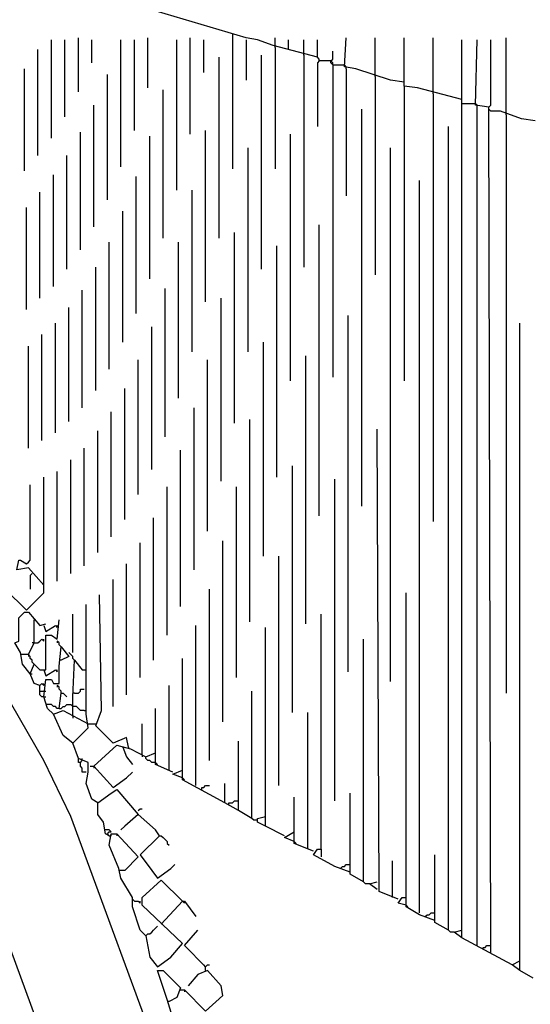
# Model space of a CAD drawing. Extents: x 0.16 to 7.56, y 0.46 to 9.88.
# Drawn here: x 3.21 to 4.02, y 6.82 to 8.36 of the extents above; entities that cross this region are included whole.
import ezdxf

# ---------------------------------------------------------------- set-up
doc = ezdxf.new("R2010")
doc.units = 0
doc.header["$MEASUREMENT"] = 0
doc.layers.add('PFV', color=7, linetype='Continuous')

msp = doc.modelspace()

# ---------------------------------------------------------------- linework, layer by layer
at = {"layer": 'PFV', "color": 0}
for points in [[(3.681818, 8.306061, 0), (3.612121, 8.324242, 0), (3.587879, 8.333333, 0), (3.569697, 8.336364, 0), (2.875758, 8.542424, 0), (1.312121, 8.542424, 0)], [(3.563636, 5.912121, 0), (3.536364, 6.375758, 0), (3.445455, 6.7, 0), (3.293939, 7.112121, 0), (3.251515, 7.2, 0), (3.148485, 7.378788, 0), (2.978788, 7.606061, 0), (2.866667, 7.754545, 0), (2.860606, 7.772727, 0), (2.845455, 7.775758, 0), (2.839394, 7.79697, 0), (2.784848, 7.869697, 0), (2.666667, 8, 0), (2.59697, 8.239394, 0), (2.587879, 8.333333, 0)], [(3.263636, 8.178788, 0), (3.263636, 8.333333, 0)], [(3.284848, 8.212121, 0), (3.284848, 8.333333, 0)], [(3.306061, 8.251515, 0), (3.306061, 8.336364, 0)], [(3.327273, 8.29697, 0), (3.327273, 8.333333, 0)], [(3.372727, 8.133333, 0), (3.372727, 8.333333, 0)], [(3.393939, 8.190909, 0), (3.393939, 8.333333, 0)], [(3.415152, 8.257576, 0), (3.415152, 8.336364, 0)], [(3.460606, 8.09697, 0), (3.460606, 8.333333, 0)], [(3.481818, 8.184848, 0), (3.481818, 8.336364, 0)], [(3.50303, 8.281818, 0), (3.50303, 8.333333, 0)], [(3.548485, 8.342424, 0), (3.548485, 8.130303, 0)], [(3.569697, 8.333333, 0), (3.569697, 8.269697, 0)], [(3.615152, 8.321212, 0), (3.615152, 8.336364, 0)], [(3.636364, 8.318182, 0), (3.636364, 8.333333, 0)], [(3.660606, 8.309091, 0), (3.660606, 8.333333, 0)], [(3.684848, 8.3, 0), (3.684848, 8.30303, 0), (3.681818, 8.306061, 0), (3.681818, 8.333333, 0)], [(3.818182, 8.266667, 0), (3.79697, 8.269697, 0), (3.742424, 8.287879, 0), (3.724242, 8.290909, 0), (3.727273, 8.336364, 0)], [(3.772727, 8.275758, 0), (3.772727, 8.336364, 0)], [(3.909091, 8.239394, 0), (3.839394, 8.257576, 0), (3.818182, 8.260606, 0), (3.818182, 8.336364, 0)], [(3.863636, 8.248485, 0), (3.863636, 8.336364, 0)], [(3.987879, 6.878788, 0), (3.909091, 6.921212, 0), (3.909091, 8.333333, 0)], [(3.954545, 6.89697, 0), (3.951515, 8.227273, 0), (3.930303, 8.230303, 0), (3.933333, 8.333333, 0)], [(3.951515, 8.227273, 0), (3.954545, 8.230303, 0), (3.954545, 8.333333, 0)], [(3.978788, 8.215152, 0), (3.978788, 8.336364, 0)], [(3.242424, 8.151515, 0), (3.242424, 8.318182, 0)], [(3.615152, 8.321212, 0), (3.615152, 8.130303, 0)], [(3.70303, 8.3, 0), (3.706061, 8.30303, 0), (3.706061, 8.315152, 0)], [(3.527273, 8.021212, 0), (3.527273, 8.306061, 0)], [(3.593939, 7.972727, 0), (3.593939, 8.309091, 0)], [(3.660606, 8.309091, 0), (3.660606, 7.975758, 0)], [(3.706061, 8.293939, 0), (3.706061, 8.29697, 0), (3.70303, 8.3, 0), (3.684848, 8.3, 0), (3.681818, 8.29697, 0), (3.681818, 8.19697, 0)], [(3.706061, 8.293939, 0), (3.70303, 8.29697, 0), (3.70303, 8.3, 0)], [(3.221212, 8.127273, 0), (3.221212, 8.287879, 0)], [(3.706061, 8.293939, 0), (3.724242, 8.293939, 0)], [(3.706061, 8.293939, 0), (3.706061, 7.80303, 0)], [(3.727273, 8.287879, 0), (3.727273, 8.290909, 0), (3.724242, 8.293939, 0)], [(3.727273, 8.287879, 0), (3.727273, 8.087879, 0)], [(3.351515, 8.081818, 0), (3.351515, 8.278788, 0)], [(3.772727, 8.275758, 0), (3.772727, 7.963636, 0)], [(3.439394, 8.021212, 0), (3.439394, 8.254545, 0)], [(3.818182, 8.260606, 0), (3.818182, 7.79697, 0)], [(3.863636, 8.248485, 0), (3.863636, 7.575758, 0)], [(3.330303, 8.039394, 0), (3.330303, 8.230303, 0)], [(3.751515, 7.6, 0), (3.751515, 8.224242, 0)], [(3.909091, 8.233333, 0), (3.930303, 8.233333, 0)], [(3.933333, 8.227273, 0), (3.933333, 8.230303, 0), (3.930303, 8.233333, 0)], [(3.933333, 6.909091, 0), (3.933333, 8.227273, 0)], [(3.954545, 8.221212, 0), (3.951515, 8.224242, 0), (3.951515, 8.227273, 0)], [(4.024242, 8.206061, 0), (4.00303, 8.209091, 0), (3.969697, 8.221212, 0), (3.954545, 8.221212, 0)], [(3.978788, 8.215152, 0), (3.978788, 7.306061, 0)], [(3.506061, 7.921212, 0), (3.506061, 8.190909, 0)], [(3.89697, 6.930303, 0), (3.890909, 6.930303, 0), (3.887879, 6.933333, 0), (3.887879, 8.19697, 0)], [(3.309091, 8.00303, 0), (3.309091, 8.187879, 0)], [(3.418182, 7.957576, 0), (3.418182, 8.181818, 0)], [(3.639394, 7.79697, 0), (3.639394, 8.184848, 0)], [(3.572727, 7.842424, 0), (3.572727, 8.163636, 0)], [(3.79697, 7.324242, 0), (3.79697, 8.163636, 0)], [(3.287879, 7.972727, 0), (3.287879, 8.151515, 0)], [(3.266667, 7.945455, 0), (3.266667, 8.121212, 0)], [(3.39697, 7.90303, 0), (3.39697, 8.118182, 0)], [(3.842424, 6.960606, 0), (3.842424, 8.112121, 0)], [(3.245455, 7.927273, 0), (3.245455, 8.093939, 0)], [(3.484848, 7.842424, 0), (3.484848, 8.09697, 0)], [(3.224242, 7.909091, 0), (3.224242, 8.069697, 0)], [(3.375758, 7.857576, 0), (3.375758, 8.063636, 0)], [(3.684848, 7.584848, 0), (3.684848, 8.042424, 0)], [(3.551515, 7.730303, 0), (3.551515, 8.030303, 0)], [(3.354545, 7.815152, 0), (3.354545, 8.015152, 0)], [(3.463636, 7.769697, 0), (3.463636, 8.015152, 0)], [(3.618182, 7.645455, 0), (3.618182, 8.009091, 0)], [(3.333333, 7.781818, 0), (3.333333, 7.975758, 0)], [(3.312121, 7.754545, 0), (3.312121, 7.939394, 0)], [(3.442424, 7.709091, 0), (3.442424, 7.942424, 0)], [(3.530303, 7.639394, 0), (3.530303, 7.927273, 0)], [(3.290909, 7.733333, 0), (3.290909, 7.912121, 0)], [(3.730303, 7.339394, 0), (3.730303, 7.9, 0)], [(3.269697, 7.715152, 0), (3.269697, 7.887879, 0)], [(3.421212, 7.657576, 0), (3.421212, 7.881818, 0)], [(4.021212, 6.857576, 0), (4, 6.869697, 0), (4, 7.887879, 0)], [(3.248485, 7.70303, 0), (3.248485, 7.869697, 0)], [(3.227273, 7.690909, 0), (3.227273, 7.851515, 0)], [(3.59697, 7.521212, 0), (3.59697, 7.857576, 0)], [(3.663636, 7.415152, 0), (3.663636, 7.836364, 0)], [(3.4, 7.618182, 0), (3.4, 7.830303, 0)], [(3.509091, 7.560606, 0), (3.509091, 7.830303, 0)], [(3.342424, 6.033333, 0), (3.333333, 6.415152, 0), (3.260606, 6.736364, 0), (3.109091, 7.148485, 0), (3.081818, 7.212121, 0), (2.963636, 7.415152, 0), (2.809091, 7.624242, 0), (2.690909, 7.778788, 0), (2.681818, 7.80303, 0), (2.684848, 7.80303, 0), (2.845455, 7.775758, 0)], [(3.378788, 7.578788, 0), (3.378788, 7.784848, 0)], [(3.357576, 7.551515, 0), (3.357576, 7.748485, 0)], [(3.487879, 7.5, 0), (3.487879, 7.754545, 0)], [(3.575758, 7.418182, 0), (3.575758, 7.736364, 0)], [(3.336364, 7.527273, 0), (3.336364, 7.718182, 0)], [(3.809091, 6.981818, 0), (3.778788, 6.993939, 0), (3.775758, 7.721212, 0)], [(3.315152, 7.506061, 0), (3.315152, 7.690909, 0)], [(3.466667, 7.442424, 0), (3.466667, 7.687879, 0)], [(3.293939, 7.493939, 0), (3.293939, 7.672727, 0)], [(3.272727, 7.481818, 0), (3.272727, 7.654545, 0)], [(3.642424, 7.275758, 0), (3.642424, 7.663636, 0)], [(3.190909, 7.409091, 0), (3.181818, 7.412121, 0), (3.163636, 7.436364, 0), (3.169697, 7.451515, 0), (3.190909, 7.469697, 0), (3.224242, 7.436364, 0), (3.251515, 7.463636, 0), (3.251515, 7.645455, 0)], [(3.224242, 7.509091, 0), (3.227273, 7.512121, 0), (3.230303, 7.515152, 0), (3.230303, 7.633333, 0)], [(3.709091, 7.136364, 0), (3.709091, 7.642424, 0)], [(3.445455, 7.39697, 0), (3.445455, 7.630303, 0)], [(3.554545, 7.330303, 0), (3.554545, 7.630303, 0)], [(3.424242, 7.357576, 0), (3.424242, 7.581818, 0)], [(3.40303, 7.330303, 0), (3.40303, 7.542424, 0)], [(3.533333, 7.260606, 0), (3.533333, 7.545455, 0)], [(3.251515, 7.475758, 0), (3.227273, 7.50303, 0), (3.209091, 7.5, 0), (3.212121, 7.515152, 0), (3.215152, 7.515152, 0), (3.224242, 7.509091, 0)], [(3.381818, 7.30303, 0), (3.381818, 7.509091, 0)], [(3.621212, 7.160606, 0), (3.621212, 7.521212, 0)], [(3.233333, 7.493939, 0), (3.230303, 7.490909, 0), (3.230303, 7.469697, 0)], [(3.360606, 7.284848, 0), (3.360606, 7.484848, 0)], [(3.512121, 7.2, 0), (3.512121, 7.469697, 0)], [(3.866667, 6.948485, 0), (3.842424, 6.957576, 0), (3.821212, 6.969697, 0), (3.821212, 7.463636, 0)], [(3.384848, 7.221212, 0), (3.381818, 7.236364, 0), (3.360606, 7.227273, 0), (3.333333, 7.254545, 0), (3.342424, 7.278788, 0), (3.339394, 7.460606, 0)], [(3.230303, 7.336364, 0), (3.218182, 7.351515, 0), (3.215152, 7.369697, 0), (3.206061, 7.384848, 0), (3.212121, 7.387879, 0), (3.212121, 7.424242, 0), (3.221212, 7.433333, 0), (3.227273, 7.433333, 0), (3.245455, 7.412121, 0), (3.254545, 7.415152, 0)], [(3.336364, 7.133333, 0), (3.327273, 7.139394, 0), (3.318182, 7.163636, 0), (3.321212, 7.181818, 0), (3.321212, 7.19697, 0), (3.306061, 7.20303, 0), (3.29697, 7.227273, 0), (3.321212, 7.251515, 0), (3.318182, 7.272727, 0), (3.318182, 7.445455, 0)], [(3.227273, 7.366667, 0), (3.236364, 7.384848, 0), (3.236364, 7.421212, 0)], [(3.245455, 7.318182, 0), (3.236364, 7.321212, 0), (3.230303, 7.336364, 0), (3.236364, 7.351515, 0), (3.245455, 7.342424, 0), (3.254545, 7.342424, 0), (3.254545, 7.39697, 0), (3.263636, 7.39697, 0), (3.272727, 7.390909, 0), (3.275758, 7.421212, 0)], [(3.29697, 7.369697, 0), (3.29697, 7.430303, 0)], [(3.687879, 7.060606, 0), (3.687879, 7.430303, 0)], [(3.251515, 7.412121, 0), (3.254545, 7.40303, 0), (3.269697, 7.412121, 0), (3.272727, 7.409091, 0), (3.272727, 7.412121, 0)], [(3.490909, 7.160606, 0), (3.490909, 7.412121, 0)], [(3.630303, 7.081818, 0), (3.6, 7.09697, 0), (3.6, 7.409091, 0)], [(3.236364, 7.384848, 0), (3.242424, 7.384848, 0), (3.245455, 7.387879, 0), (3.248485, 7.390909, 0), (3.251515, 7.387879, 0), (3.251515, 7.390909, 0)], [(3.278788, 7.378788, 0), (3.275758, 7.381818, 0), (3.275758, 7.384848, 0), (3.272727, 7.387879, 0), (3.272727, 7.384848, 0)], [(3.763636, 7.006061, 0), (3.757576, 7.006061, 0), (3.754545, 7.009091, 0), (3.754545, 7.390909, 0)], [(3.236364, 7.384848, 0), (3.233333, 7.384848, 0)], [(3.266667, 7.272727, 0), (3.257576, 7.281818, 0), (3.251515, 7.3, 0), (3.254545, 7.327273, 0), (3.263636, 7.327273, 0), (3.266667, 7.321212, 0), (3.275758, 7.321212, 0), (3.275758, 7.348485, 0), (3.278788, 7.378788, 0), (3.290909, 7.363636, 0), (3.278788, 7.357576, 0)], [(3.3, 7.357576, 0), (3.29697, 7.360606, 0), (3.29697, 7.363636, 0), (3.293939, 7.366667, 0), (3.290909, 7.369697, 0)], [(3.218182, 7.366667, 0), (3.215152, 7.366667, 0)], [(3.236364, 7.351515, 0), (3.233333, 7.354545, 0), (3.233333, 7.357576, 0), (3.230303, 7.360606, 0), (3.230303, 7.363636, 0), (3.227273, 7.366667, 0), (3.218182, 7.366667, 0)], [(3.227273, 7.366667, 0), (3.227273, 7.363636, 0)], [(3.278788, 7.357576, 0), (3.275758, 7.357576, 0)], [(3.29697, 7.269697, 0), (3.29697, 7.3, 0), (3.3, 7.357576, 0), (3.312121, 7.342424, 0), (3.318182, 7.342424, 0)], [(3.536364, 7.133333, 0), (3.469697, 7.169697, 0), (3.469697, 7.360606, 0)], [(3.251515, 7.342424, 0), (3.254545, 7.333333, 0), (3.269697, 7.342424, 0), (3.272727, 7.339394, 0), (3.272727, 7.342424, 0)], [(3.230303, 7.336364, 0), (3.233333, 7.336364, 0)], [(3.251515, 7.3, 0), (3.248485, 7.3, 0), (3.245455, 7.30303, 0), (3.245455, 7.318182, 0), (3.248485, 7.321212, 0), (3.251515, 7.318182, 0), (3.251515, 7.321212, 0)], [(3.245455, 7.309091, 0), (3.254545, 7.309091, 0)], [(3.278788, 7.306061, 0), (3.278788, 7.309091, 0), (3.275758, 7.312121, 0), (3.275758, 7.315152, 0), (3.272727, 7.318182, 0), (3.272727, 7.315152, 0)], [(3.3, 7.306061, 0), (3.306061, 7.306061, 0), (3.309091, 7.309091, 0), (3.309091, 7.312121, 0), (3.315152, 7.312121, 0)], [(3.448485, 7.184848, 0), (3.448485, 7.318182, 0)], [(3.587879, 7.106061, 0), (3.581818, 7.106061, 0), (3.578788, 7.109091, 0), (3.578788, 7.309091, 0)], [(3.251515, 7.3, 0), (3.254545, 7.3, 0)], [(3.275758, 7.281818, 0), (3.278788, 7.306061, 0), (3.281818, 7.306061, 0), (3.287879, 7.3, 0)], [(3.3, 7.306061, 0), (3.29697, 7.306061, 0)], [(3.257576, 7.287879, 0), (3.254545, 7.287879, 0)], [(3.275758, 7.281818, 0), (3.272727, 7.281818, 0), (3.269697, 7.284848, 0), (3.266667, 7.284848, 0), (3.263636, 7.287879, 0), (3.257576, 7.287879, 0)], [(3.29697, 7.227273, 0), (3.281818, 7.239394, 0), (3.266667, 7.272727, 0), (3.281818, 7.278788, 0), (3.321212, 7.257576, 0)], [(3.275758, 7.281818, 0), (3.278788, 7.281818, 0), (3.281818, 7.284848, 0), (3.284848, 7.284848, 0), (3.287879, 7.287879, 0), (3.293939, 7.287879, 0), (3.29697, 7.284848, 0)], [(3.315152, 7.278788, 0), (3.309091, 7.278788, 0), (3.306061, 7.281818, 0), (3.30303, 7.284848, 0), (3.29697, 7.284848, 0)], [(3.315152, 7.278788, 0), (3.318182, 7.278788, 0)], [(3.454545, 7.181818, 0), (3.427273, 7.193939, 0), (3.427273, 7.281818, 0)], [(3.29697, 7.269697, 0), (3.29697, 7.266667, 0)], [(3.666667, 7.060606, 0), (3.666667, 7.275758, 0)], [(3.321212, 7.257576, 0), (3.333333, 7.257576, 0)], [(3.406061, 7.209091, 0), (3.406061, 7.257576, 0)], [(3.578788, 7.109091, 0), (3.557576, 7.121212, 0), (3.557576, 7.230303, 0)], [(3.330303, 7.190909, 0), (3.366667, 7.224242, 0), (3.387879, 7.218182, 0), (3.412121, 7.206061, 0), (3.427273, 7.212121, 0)], [(3.375758, 7.221212, 0), (3.381818, 7.206061, 0), (3.390909, 7.193939, 0)], [(3.384848, 7.221212, 0), (3.384848, 7.218182, 0)], [(3.309091, 7.19697, 0), (3.306061, 7.19697, 0), (3.306061, 7.20303, 0)], [(3.318182, 7.181818, 0), (3.312121, 7.181818, 0), (3.312121, 7.187879, 0), (3.309091, 7.190909, 0), (3.309091, 7.19697, 0), (3.312121, 7.2, 0), (3.312121, 7.20303, 0)], [(3.406061, 7.209091, 0), (3.406061, 7.206061, 0)], [(3.427273, 7.19697, 0), (3.421212, 7.19697, 0), (3.418182, 7.2, 0), (3.415152, 7.2, 0), (3.412121, 7.20303, 0), (3.412121, 7.206061, 0)], [(3.324242, 7.190909, 0), (3.330303, 7.190909, 0), (3.360606, 7.157576, 0), (3.381818, 7.172727, 0), (3.390909, 7.181818, 0)], [(3.330303, 7.190909, 0), (3.330303, 7.187879, 0)], [(3.427273, 7.19697, 0), (3.430303, 7.193939, 0)], [(3.469697, 7.172727, 0), (3.454545, 7.178788, 0), (3.469697, 7.184848, 0)], [(3.469697, 7.172727, 0), (3.472727, 7.169697, 0)], [(3.354545, 7.081818, 0), (3.348485, 7.084848, 0), (3.345455, 7.10303, 0), (3.336364, 7.115152, 0), (3.336364, 7.133333, 0), (3.357576, 7.148485, 0), (3.366667, 7.154545, 0), (3.4, 7.115152, 0), (3.378788, 7.09697, 0), (3.372727, 7.090909, 0)], [(3.5, 7.154545, 0), (3.5, 7.157576, 0), (3.50303, 7.157576, 0), (3.506061, 7.160606, 0), (3.512121, 7.160606, 0)], [(3.557576, 7.121212, 0), (3.536364, 7.133333, 0), (3.536364, 7.163636, 0)], [(3.675758, 7.057576, 0), (3.645455, 7.069697, 0), (3.645455, 7.142424, 0)], [(3.754545, 7.009091, 0), (3.733333, 7.021212, 0), (3.733333, 7.148485, 0)], [(3.4, 7.121212, 0), (3.40303, 7.124242, 0), (3.406061, 7.124242, 0)], [(3.542424, 7.130303, 0), (3.542424, 7.133333, 0), (3.548485, 7.133333, 0), (3.551515, 7.136364, 0), (3.557576, 7.136364, 0)], [(3.433333, 7.081818, 0), (3.427273, 7.090909, 0), (3.4, 7.115152, 0)], [(3.6, 7.09697, 0), (3.587879, 7.10303, 0), (3.587879, 7.109091, 0), (3.6, 7.112121, 0)], [(3.354545, 7.081818, 0), (3.351515, 7.084848, 0), (3.354545, 7.087879, 0), (3.357576, 7.087879, 0), (3.354545, 7.090909, 0), (3.348485, 7.090909, 0)], [(3.412121, 6.924242, 0), (3.40303, 6.933333, 0), (3.390909, 6.969697, 0), (3.390909, 6.984848, 0), (3.372727, 7.015152, 0), (3.369697, 7.030303, 0), (3.354545, 7.066667, 0), (3.357576, 7.084848, 0), (3.366667, 7.084848, 0), (3.4, 7.048485, 0), (3.378788, 7.027273, 0), (3.372727, 7.027273, 0)], [(3.354545, 7.081818, 0), (3.357576, 7.081818, 0), (3.357576, 7.084848, 0)], [(3.366667, 7.084848, 0), (3.366667, 7.081818, 0)], [(3.433333, 7.081818, 0), (3.40303, 7.051515, 0), (3.421212, 7.027273, 0), (3.430303, 7.015152, 0), (3.451515, 7.030303, 0), (3.457576, 7.036364, 0)], [(3.433333, 7.081818, 0), (3.436364, 7.081818, 0), (3.439394, 7.078788, 0), (3.442424, 7.075758, 0), (3.445455, 7.072727, 0), (3.445455, 7.069697, 0), (3.448485, 7.066667, 0)], [(3.645455, 7.072727, 0), (3.630303, 7.078788, 0), (3.645455, 7.087879, 0)], [(3.645455, 7.072727, 0), (3.648485, 7.069697, 0)], [(3.733333, 7.024242, 0), (3.709091, 7.033333, 0), (3.675758, 7.051515, 0), (3.681818, 7.060606, 0), (3.687879, 7.060606, 0), (3.687879, 7.048485, 0)], [(3.887879, 6.933333, 0), (3.866667, 6.945455, 0), (3.866667, 7.051515, 0)], [(3.718182, 7.030303, 0), (3.721212, 7.033333, 0), (3.724242, 7.033333, 0), (3.727273, 7.036364, 0), (3.733333, 7.036364, 0)], [(3.8, 6.984848, 0), (3.8, 7.042424, 0)], [(3.372727, 7.027273, 0), (3.369697, 7.027273, 0)], [(3.412121, 6.924242, 0), (3.418182, 6.890909, 0), (3.430303, 6.875758, 0), (3.451515, 6.890909, 0), (3.469697, 6.912121, 0), (3.406061, 6.972727, 0), (3.406061, 6.984848, 0), (3.436364, 7.012121, 0), (3.469697, 6.978788, 0), (3.436364, 6.942424, 0)], [(3.775758, 6.99697, 0), (3.763636, 7.006061, 0), (3.775758, 7.009091, 0)], [(3.821212, 6.972727, 0), (3.809091, 6.975758, 0), (3.815152, 6.984848, 0), (3.821212, 6.984848, 0)], [(3.393939, 6.978788, 0), (3.390909, 6.981818, 0)], [(3.393939, 6.978788, 0), (3.4, 6.978788, 0), (3.40303, 6.975758, 0), (3.40303, 6.978788, 0)], [(3.469697, 6.978788, 0), (3.466667, 6.981818, 0)], [(3.469697, 6.978788, 0), (3.472727, 6.978788, 0), (3.490909, 6.954545, 0)], [(3.469697, 6.978788, 0), (3.472727, 6.975758, 0)], [(3.821212, 6.972727, 0), (3.824242, 6.969697, 0)], [(3.851515, 6.954545, 0), (3.854545, 6.957576, 0), (3.857576, 6.957576, 0), (3.860606, 6.960606, 0), (3.866667, 6.960606, 0)], [(3.412121, 6.924242, 0), (3.415152, 6.927273, 0), (3.418182, 6.927273, 0), (3.421212, 6.930303, 0), (3.424242, 6.933333, 0), (3.427273, 6.936364, 0), (3.430303, 6.939394, 0)], [(3.506061, 6.875758, 0), (3.472727, 6.909091, 0), (3.493939, 6.933333, 0)], [(3.909091, 6.921212, 0), (3.89697, 6.930303, 0), (3.909091, 6.933333, 0)], [(3.942424, 6.90303, 0), (3.942424, 6.906061, 0), (3.945455, 6.906061, 0), (3.948485, 6.909091, 0), (3.954545, 6.909091, 0)], [(3.506061, 6.875758, 0), (3.50303, 6.878788, 0)], [(3.506061, 6.869697, 0), (3.506061, 6.875758, 0), (3.509091, 6.878788, 0), (3.512121, 6.878788, 0)], [(4, 6.869697, 0), (3.987879, 6.878788, 0), (4, 6.884848, 0)], [(3.472727, 6.769697, 0), (3.457576, 6.784848, 0), (3.445455, 6.824242, 0), (3.430303, 6.869697, 0), (3.439394, 6.869697, 0), (3.466667, 6.842424, 0), (3.460606, 6.827273, 0), (3.448485, 6.821212, 0)], [(3.466667, 6.839394, 0), (3.472727, 6.839394, 0), (3.506061, 6.806061, 0), (3.533333, 6.830303, 0), (3.530303, 6.845455, 0), (3.509091, 6.869697, 0), (3.493939, 6.863636, 0), (3.478788, 6.845455, 0)], [(3.472727, 6.839394, 0), (3.472727, 6.836364, 0)], [(3.448485, 6.821212, 0), (3.445455, 6.821212, 0)]]:
    msp.add_polyline3d(points, dxfattribs=at)

doc.saveas('drawing.dxf')
